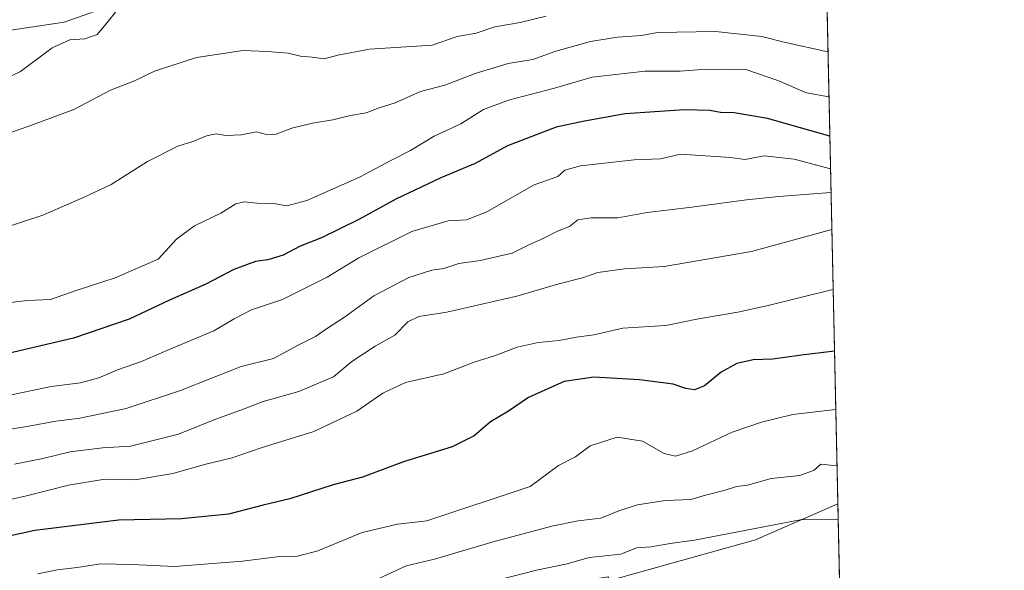
# Model space of a CAD drawing. Units: metres. Extents: x 644680 to 648134, y 4743833 to 4746219.
# Drawn here: x 647900 to 648134, y 4745731 to 4745863 of the extents above; entities that cross this region are included whole.
import ezdxf

# ---------------------------------------------------------------- set-up
doc = ezdxf.new("R2010")
doc.units = ezdxf.units.M
doc.header["$MEASUREMENT"] = 0
for name, color, linetype, lineweight in [('Arbolado forestal CxS', 92, 'Continuous', 0), ('Comarca CxS', 21, 'Continuous', 0), ('Comunidad Autónoma CxS', 142, 'Continuous', 0), ('Curva de nivel maestra', 30, 'Continuous', 30), ('Curva de nivel normal', 30, 'Continuous', 0), ('Entidad de ámbito territorial CxS', 92, 'Continuous', 0), ('Espacio natural protegido CxS', 121, 'Continuous', 0), ('Matorral CxS', 135, 'Continuous', 0), ('Municipio CxS', 4, 'Continuous', 0), ('Pastizal CxS', 92, 'Continuous', 0), ('Provincia CxS', 1, 'Continuous', 0)]:
    doc.layers.add(name, color=color, linetype=linetype, lineweight=lineweight)

# ---------------------------------------------------------------- blocks, each defined once
blk = doc.blocks.new('*U7')
at = {"layer": 'Matorral CxS', "color": 135, "linetype": 'Continuous', "lineweight": 0}
for points in [[(647660.4277999997, 4745819.0143, 1311.699399999998), (647698.9940999999, 4745808.210899999, 1304.012100000007), (647734.4755999995, 4745806.6665, 1298.205199999997), (647769.9571000002, 4745811.295700001, 1294.557799999995), (647800.8108999999, 4745819.0121, 1292.565499999997), (647836.2927000001, 4745829.815300001, 1293.547399999996), (647859.4326999999, 4745840.6187, 1295.965800000005), (647879.4877000004, 4745857.5953, 1300.846900000004), (647910.3415000001, 4745862.2247, 1297.143599999996), (647936.5663999999, 4745871.4849, 1294.670700000002)], [(648090.4401000004, 4745948.2578, 1323.577799999999), (648094.7703, 4745747.356000001, 1236.858399999997), (648075.1242000004, 4745738.739700001, 1234.664300000004), (648039.8997, 4745728.910300001, 1232.451400000005), (648040.1416999997, 4745729.884099999, 1232.862800000003), (648016.7821000004, 4745726.407500001, 1234.327000000005), (647989.0142999999, 4745718.691099999, 1234.930399999997), (647967.4162999997, 4745709.4307, 1233.472299999994), (647942.7335000001, 4745704.801100001, 1234.296199999997), (647918.0506999996, 4745698.627699999, 1233.193700000003), (647885.6549000005, 4745695.542300001, 1235.673899999995), (647856.3432999998, 4745689.368899999, 1233.627600000007), (647836.2893000003, 4745681.6523, 1234.431899999996), (647814.6914999997, 4745673.935900001, 1236.813599999994), (647802.3491000002, 4745655.415300001, 1239.098199999993), (647791.5510999998, 4745638.438899999, 1245.731100000005), (647771.4961000001, 4745632.2653, 1249.736099999995), (647769.9528999999, 4745618.375700001, 1254.072), (647742.1841000002, 4745615.289100001, 1257.641499999998), (647714.4165000003, 4745615.2895, 1260.820699999997), (647688.1908999998, 4745626.093699999, 1264.477499999994)]]:
    blk.add_polyline3d(points, dxfattribs=at)

msp = doc.modelspace()

# ---------------------------------------------------------------- linework, layer by layer
at = {"layer": 'Arbolado forestal CxS', "color": 92, "linetype": 'Continuous', "lineweight": 0}
for points in [[(647660.4277999997, 4745819.0143, 1311.699399999998), (647698.9940999999, 4745808.210899999, 1304.012100000007), (647734.4755999995, 4745806.6665, 1298.205199999997), (647769.9571000002, 4745811.295700001, 1294.557799999995), (647800.8108999999, 4745819.0121, 1292.565499999997), (647836.2927000001, 4745829.815300001, 1293.547399999996), (647859.4326999999, 4745840.6187, 1295.965800000005), (647879.4877000004, 4745857.5953, 1300.846900000004), (647910.3415000001, 4745862.2247, 1297.143599999996), (647936.5663999999, 4745871.4849, 1294.670700000002), (647958.1645000001, 4745893.0911, 1302.119999999995), (647978.2198999999, 4745917.785300001, 1311.472800000003), (647990.9804999996, 4745928.587099999, 1316.224700000006), (647998.2748999996, 4745934.761700001, 1317.595100000006), (648024.5005000001, 4745934.761299999, 1319.087899999999), (648026.3463000003, 4745931.859099999, 1318.512900000002)], [(647936.5663999999, 4745871.4849, 1294.670700000002), (647910.3415000001, 4745862.2247, 1297.143599999996), (647879.4877000004, 4745857.5953, 1300.846900000004), (647859.4326999999, 4745840.6187, 1295.965800000005), (647836.2927000001, 4745829.815300001, 1293.547399999996), (647800.8108999999, 4745819.0121, 1292.565499999997), (647769.9571000002, 4745811.295700001, 1294.557799999995), (647734.4755999995, 4745806.6665, 1298.205199999997), (647698.9940999999, 4745808.210899999, 1304.012100000007), (647660.4277999997, 4745819.0143, 1311.699399999998)]]:
    msp.add_polyline3d(points, dxfattribs=at)
at = {"layer": 'Comarca CxS', "color": 21, "linetype": 'Continuous', "lineweight": 0, "flags": 128}
msp.add_lwpolyline([(647407.6310000008, 4746032.075999998), (647464.0889999995, 4746025.8), (647500.9250000003, 4746033.076999999), (647561.7580000013, 4746045.095000001), (647736.1840000009, 4746096.944999999), (647768.1910000001, 4746105.556999999), (647924.6910000008, 4746132.359999999), (647969.5770000003, 4746080.67), (647998.8830000006, 4746027.59), (648004.3389999995, 4746017.706999999), (648008.6579999991, 4746009.884999999), (648089.8412179879, 4745976.045021782), (648134.4700011259, 4743905.469982543), (645558.1670461951, 4743850.653899349), (644728.9200010984, 4743833.009982541), (644680.2200011006, 4746146.289982519), (647369.692617526, 4746203.533478647), (647399.5130000003, 4746068.766000002)], close=True, dxfattribs=at)
at = {"layer": 'Comunidad Autónoma CxS', "color": 142, "linetype": 'Continuous', "lineweight": 0, "flags": 128}
msp.add_lwpolyline([(645558.1670461951, 4743850.653899349), (644728.9200010984, 4743833.009982541), (644680.2200011006, 4746146.289982519), (647369.692617526, 4746203.533478647), (648084.6100011258, 4746218.749982519), (648089.8412179879, 4745976.045021782), (648134.4700011259, 4743905.469982543)], close=True, dxfattribs=at)
at = {"layer": 'Curva de nivel maestra', "color": 30, "linetype": 'Continuous', "lineweight": 30, "flags": 128}
for points, elevation in [([(648092.8815000001, 4745834.9911), (648092.8399999999, 4745834.9901), (648078.0199999996, 4745839.270099999), (648070.0499999998, 4745840.5701), (648066.8399999999, 4745840.640100001), (648064.2599999999, 4745841.1501), (648058.25, 4745841.280099999), (648044.0800000001, 4745840.370100001), (648034.3600000005, 4745838.5801), (648027.6100000005, 4745837.130100001), (648016.0499999998, 4745832.690099999), (648008.2999999998, 4745828.5001), (648000.1500000004, 4745825.0601), (647989.4000000004, 4745820.030099999), (647980.6200000001, 4745815.140100001), (647971.6699999999, 4745810.7601), (647966.5800000001, 4745808.7601), (647962.5800000001, 4745806.6601), (647958.9100000003, 4745805.5101), (647955.9600000001, 4745805.140100001), (647950.7599999999, 4745803.200099999), (647944.0999999996, 4745799.720100001), (647935.4299999997, 4745795.870100001), (647925.8600000005, 4745791.340100001), (647912.5899999999, 4745786.8101), (647892.8300000001, 4745782.220100001)], 1275), ([(648093.9859999996, 4745783.7448), (648086.1100000005, 4745782.8201), (648079.25, 4745781.860099999), (648074.5800000001, 4745781.6801), (648070.6799999997, 4745780.770099999), (648066.9800000006, 4745778.7601), (648063.0099999999, 4745775.4801), (648060.5800000001, 4745774.5601), (648058.5800000001, 4745774.850099999), (648055.5300000003, 4745775.840100001), (648047.4800000006, 4745776.9101), (648036.5899999999, 4745777.5701), (648029.5599999997, 4745776.5101), (648021.0800000001, 4745772.7301), (648016.3099999997, 4745769.440099999), (648012.0099999999, 4745766.9001), (648008.0499999998, 4745763.5601), (648002.8099999997, 4745760.9301), (647991.25, 4745757.3201), (647981.4600000001, 4745753.710100001), (647974.4500000002, 4745751.840100001), (647964.1299999999, 4745748.550100001), (647957.8099999997, 4745746.9901), (647949.54, 4745744.880100001), (647938.3399999999, 4745743.770099999), (647923.3200000003, 4745743.4301), (647903.3300000001, 4745741.0101), (647886.2699999996, 4745737.2601)], 1250)]:
    msp.add_lwpolyline(points, dxfattribs=dict(at, elevation=elevation))
at = {"layer": 'Curva de nivel normal', "color": 30, "linetype": 'Continuous', "lineweight": 0, "flags": 128}
for points, elevation in [([(648025.2800000003, 4745863.640000001), (648019.0800000001, 4745862.09), (648013.04, 4745861.060000001), (648008.5800000001, 4745859.57), (648004.0599999997, 4745858.779999999), (647998.0599999997, 4745856.730000001), (647983.1500000004, 4745855.800000001), (647975.5599999997, 4745854.350000001), (647972.3200000003, 4745853.470000001), (647969.4400000004, 4745853.869999999), (647966.6799999997, 4745854.109999999), (647963.75, 4745854.84), (647958.7599999999, 4745855.180000001), (647953.04, 4745855.42), (647941.8700000001, 4745853.779999999), (647931.8799999999, 4745850.51), (647927.0800000001, 4745848.220000001), (647921.3899999997, 4745845.980000001), (647912.6699999999, 4745841.390000001), (647902.8200000003, 4745837.74), (647889.5599999997, 4745833.02)], 1290), ([(647922.5599999997, 4745864.58), (647919.9699999997, 4745861.369999999), (647918.2400000002, 4745859.24), (647915.2999999998, 4745858.25), (647911.7000000002, 4745857.980000001), (647907.5099999999, 4745856.060000001), (647899.9400000004, 4745850.470000001), (647896.1600000003, 4745848.609999999)], 1295), ([(648092.4466000004, 4745855.1676), (648092.4000000004, 4745855.17), (648082.2699999996, 4745857.390000001), (648076.6600000003, 4745858.82), (648065.5999999996, 4745859.980000001), (648051.8200000003, 4745859.75), (648047.9699999997, 4745859.060000001), (648042.29, 4745858.66), (648035.8399999999, 4745857.600000001), (648027.54, 4745855.300000001), (648022.0899999999, 4745853.310000001), (648016.2100000001, 4745852.33), (648008.5800000001, 4745850.060000001), (648001.0899999999, 4745847.17), (647995.2800000003, 4745845.689999999), (647989.2199999997, 4745842.980000001), (647985.4199999999, 4745841.779999999), (647982.3700000001, 4745840.550000001), (647978.5800000001, 4745839.939999999), (647974.4199999999, 4745838.880000001), (647969.5499999998, 4745838.119999999), (647964.5899999999, 4745836.9), (647960.8700000001, 4745835.5), (647958.5599999997, 4745835.42), (647956.2300000006, 4745836.060000001), (647952.54, 4745835.369999999), (647948.9000000004, 4745835.189999999), (647946.5800000001, 4745835.609999999), (647944.29, 4745835.119999999), (647941.0300000003, 4745833.74), (647937.4500000002, 4745832.66), (647930.2000000002, 4745829), (647921.5899999999, 4745823.460000001), (647915.1399999997, 4745820.480000001), (647905.2400000002, 4745816.16), (647895.0099999999, 4745812.84)], 1285), ([(648092.6793000001, 4745844.3705), (648092.6299999999, 4745844.369999999), (648087.3200000003, 4745845.369999999), (648080.4600000001, 4745848.32), (648072.8499999996, 4745850.930000001), (648066.9000000004, 4745851), (648062.3600000005, 4745850.939999999), (648057.2300000006, 4745850.539999999), (648048.8700000001, 4745850.52), (648036.1900000004, 4745849.060000001), (648027.25, 4745846.439999999), (648016.25, 4745843.609999999), (648010.3399999999, 4745841.34), (648004.9100000003, 4745838), (647998.5599999997, 4745834.99), (647992.9500000002, 4745831.630000001), (647988.2599999999, 4745829.25), (647980.7800000003, 4745825.24), (647968.2199999997, 4745819.640000001), (647963.4600000001, 4745818.439999999), (647960.3499999996, 4745819), (647956.3600000005, 4745819.01), (647953.2199999997, 4745819.390000001), (647951.2400000002, 4745818.880000001), (647947.7300000006, 4745816.630000001), (647941.4000000004, 4745813.630000001), (647937.2100000001, 4745810.51), (647932.7400000002, 4745805.720000001), (647922.4699999997, 4745801.230000001), (647913.4400000004, 4745798.32), (647907.1100000005, 4745796.08), (647901.6299999999, 4745795.83), (647892.5800000001, 4745794.83)], 1280), ([(648093.0494999997, 4745827.195400001), (648093, 4745827.199999999), (648084.3899999997, 4745829.529999999), (648077.1900000004, 4745830.34), (648072.5800000001, 4745829.460000001), (648069.1900000004, 4745829.970000001), (648057.2999999998, 4745830.75), (648052.4900000002, 4745829.58), (648046.2199999997, 4745829.380000001), (648033.4400000004, 4745827.960000001), (648029.6900000004, 4745826.939999999), (648028.0499999998, 4745825.4), (648022.4199999999, 4745823.380000001), (648011.0700000003, 4745817), (648006.29, 4745815.029999999), (648001.8899999997, 4745814.82), (647993.25, 4745812.279999999), (647980.6200000001, 4745806.029999999), (647973.0499999998, 4745801.380000001), (647962.4100000003, 4745796.100000001), (647955.04, 4745793.600000001), (647950.8499999996, 4745791.449999999), (647946.04, 4745788.600000001), (647934.8099999997, 4745783.9), (647928.79, 4745781.25), (647923.04, 4745779.32), (647918.5800000001, 4745777.390000001), (647914.25, 4745776.210000001), (647907.25, 4745775.300000001), (647895.9100000003, 4745772.91)], 1270), ([(648093.1711999997, 4745821.548599999), (648093.1299999999, 4745821.550000001), (648080.6900000004, 4745820.640000001), (648073.0099999999, 4745819.83), (648059.9800000006, 4745818.09), (648049.3499999996, 4745816.83), (648042.3300000001, 4745815.539999999), (648035.9500000002, 4745815.58), (648032.8399999999, 4745815.07), (648030.8399999999, 4745813.480000001), (648027.9199999999, 4745812.359999999), (648024.5300000003, 4745810.630000001), (648021.0999999996, 4745809.08), (648017.1799999997, 4745807.08), (648009.5099999999, 4745805.380000001), (648004.4199999999, 4745804.689999999), (648000.8700000001, 4745803.470000001), (647998, 4745803.100000001), (647992.4900000002, 4745801.300000001), (647984.1900000004, 4745796.970000001), (647977.1799999997, 4745791.82), (647973.1100000005, 4745789.189999999), (647970.2999999998, 4745787.220000001), (647966.1600000003, 4745785.140000001), (647960.2199999997, 4745781.99), (647952.5800000001, 4745780.109999999), (647938.0499999998, 4745774.4), (647925.0999999996, 4745770.08), (647914.1200000001, 4745767.75), (647908.3300000001, 4745767.02), (647901.9299999997, 4745765.859999999), (647893.1200000001, 4745764.449999999)], 1265), ([(648093.3603999997, 4745812.770199999), (648074.2300000006, 4745807.5), (648053.3799999999, 4745803.91), (648043.9000000004, 4745803.4), (648037.5800000001, 4745802.5), (648033.9100000003, 4745801.26), (648028.25, 4745799.82), (648018.25, 4745796.84), (648001.5800000001, 4745793.01), (647994.8799999999, 4745792.039999999), (647992.2599999999, 4745790.730000001), (647989.2000000002, 4745787.560000001), (647984.4500000002, 4745784.92), (647978.9199999999, 4745781.300000001), (647974.5800000001, 4745777.609999999), (647966.2699999996, 4745774.15), (647957.75, 4745771.74), (647952.25, 4745769.560000001), (647946.25, 4745767.460000001), (647937.5800000001, 4745763.939999999), (647926.1900000004, 4745761.100000001), (647919.4800000006, 4745760.66), (647911.7699999996, 4745759.76), (647905.2699999996, 4745758.16), (647898.5300000003, 4745756.83)], 1260), ([(648093.6689999999, 4745798.455), (648093.6200000001, 4745798.439999999), (648078.1500000004, 4745794.630000001), (648070.9800000006, 4745793.02), (648061.5999999996, 4745791.470000001), (648053.7699999996, 4745789.890000001), (648043.5599999997, 4745789.24), (648036.6200000001, 4745787.65), (648032.5099999999, 4745787.100000001), (648028.3600000005, 4745786.300000001), (648023.3799999999, 4745785.800000001), (648018.3600000005, 4745784.67), (648012.9100000003, 4745782.640000001), (648008.0599999997, 4745781.08), (648000.8300000001, 4745778.369999999), (647991.7199999997, 4745776.25), (647986.2999999998, 4745773.720000001), (647980.1399999997, 4745769.460000001), (647969.8300000001, 4745764.560000001), (647957.3499999996, 4745760.67), (647950.4100000003, 4745758.33), (647944.1399999997, 4745756.810000001), (647936.2199999997, 4745754.57), (647927.25, 4745753.09), (647920.0199999996, 4745753.189999999), (647911.3499999996, 4745751.75), (647901.3600000005, 4745749.230000001), (647886.5800000001, 4745745.930000001)], 1255), ([(647904.04, 4745730.65), (647908.7100000001, 4745731.59), (647913.4400000004, 4745732.180000001), (647919.04, 4745733.029999999), (647926.4900000002, 4745732.9), (647936.6399999997, 4745732.359999999), (647952.9000000004, 4745733.65), (647961.79, 4745734.779999999), (647965.9400000004, 4745734.83), (647970.8099999997, 4745736.140000001), (647981.4100000003, 4745740.5), (647989.8499999996, 4745742.449999999), (647996.8200000003, 4745743.25), (648021.4600000001, 4745751.5), (648028.1600000003, 4745756.49), (648032.2800000003, 4745758.550000001), (648035.7300000006, 4745761.16), (648042.2100000001, 4745763.27), (648048.2100000001, 4745762.300000001), (648053.3600000005, 4745759.350000001), (648056.0599999997, 4745758.680000001), (648060.1500000004, 4745760), (648069.6299999999, 4745764.42), (648076.5899999999, 4745766.82), (648084.04, 4745768.65), (648094.2400000002, 4745769.859999999), (648094.2851999998, 4745769.863800001)], 1245), ([(648094.5749000004, 4745756.422800001), (648094.5300000003, 4745756.41), (648090.7100000001, 4745756.83), (648089.1299999999, 4745755.359999999), (648085.7199999997, 4745754.060000001), (648078.9199999999, 4745753.359999999), (648073.2800000003, 4745751.77), (648070.5899999999, 4745751.460000001), (648067.9100000003, 4745750.58), (648063.25, 4745749.390000001), (648059.7699999996, 4745748.359999999), (648053.6299999999, 4745748.09), (648046.9900000002, 4745747.08), (648042.5499999998, 4745745.67), (648038.25, 4745743.880000001), (648032.9100000003, 4745743.26), (648026.5800000001, 4745742), (648012.5999999996, 4745738.279999999), (647998.6299999999, 4745734.15), (647991.9100000003, 4745732.560000001), (647975.9699999997, 4745725.119999999)], 1240), ([(648094.8520000001, 4745743.5668), (648094.7999999998, 4745743.58), (648085.79, 4745743.529999999), (648060.5800000001, 4745738.66), (648054.8399999999, 4745737.9), (648050.2800000003, 4745737.08), (648046.79, 4745736.82), (648043.0599999997, 4745735.34), (648035.5300000003, 4745734.560000001), (648030.25, 4745733.01), (648022.9100000003, 4745731.52), (648010.5800000001, 4745728.300000001)], 1235)]:
    msp.add_lwpolyline(points, dxfattribs=dict(at, elevation=elevation))
at = {"layer": 'Entidad de ámbito territorial CxS', "color": 92, "linetype": 'Continuous', "lineweight": 0, "flags": 128}
msp.add_lwpolyline([(647125.2489999994, 4746085.992000001), (647153.2139999999, 4746084.343), (647184.8620000002, 4746082.744999999), (647210.6719999999, 4746080.811000001), (647247.6690000002, 4746078.142000001), (647292.1910000005, 4746073.163000001), (647322.7089999998, 4746070.658), (647355.0519999992, 4746068.231000002), (647367.0820000012, 4746067.328000001), (647381.1860000002, 4746066.887000001), (647399.5130000003, 4746068.766000002), (647407.6310000008, 4746032.075999998), (647464.0889999995, 4746025.8), (647500.9250000003, 4746033.076999999), (647561.7580000013, 4746045.095000001), (647736.1840000009, 4746096.944999999), (647768.1910000001, 4746105.556999999), (647924.6910000008, 4746132.359999999), (647969.5770000003, 4746080.67), (647998.8830000006, 4746027.59), (648004.3389999995, 4746017.706999999), (648008.6579999991, 4746009.884999999), (648089.8412179879, 4745976.045021782), (648134.4700011259, 4743905.469982543)], dxfattribs=at)
at = {"layer": 'Espacio natural protegido CxS', "color": 121, "linetype": 'Continuous', "lineweight": 0, "flags": 128}
msp.add_lwpolyline([(645558.1670461951, 4743850.653899349), (644728.9200010984, 4743833.009982541), (644680.2200011006, 4746146.289982519), (647369.692617526, 4746203.533478647), (648084.6100011258, 4746218.749982519), (648089.8412179879, 4745976.045021782), (648134.4700011259, 4743905.469982543)], close=True, dxfattribs=at)
msp.add_lwpolyline([(645558.1670461951, 4743850.653899349), (644728.9200010984, 4743833.009982541), (644680.2200011006, 4746146.289982519), (647369.692617526, 4746203.533478647), (648084.6100011258, 4746218.749982519), (648089.8412179879, 4745976.045021782), (648134.4700011259, 4743905.469982543)], close=True, dxfattribs=at)
at = {"layer": 'Matorral CxS', "color": 135, "linetype": 'Continuous', "lineweight": 0, "extrusion": (0.008538259765870174, -0.3961370398050193, 0.9181516997831498), "elevation": -1873297.084176464, "flags": 128}
msp.add_lwpolyline([(750209.4336582095, 4344190.566283696), (750209.4336582095, 4343971.704236425)], dxfattribs=at)
at = {"layer": 'Matorral CxS', "color": 135, "linetype": 'Continuous', "lineweight": 0, "extrusion": (0.02164517210312435, -0.2927777891531522, 0.9559354856386588), "elevation": -1374238.939091549, "flags": 128}
msp.add_lwpolyline([(996230.818182549, 4478966.155629865), (996210.5902807455, 4478958.681947082), (996174.7369378025, 4478951.144226547)], dxfattribs=at)
at = {"layer": 'Matorral CxS', "color": 135, "linetype": 'Continuous', "lineweight": 0}
msp.add_polyline3d([(647660.4277999997, 4745819.0143, 1311.699399999998), (647698.9940999999, 4745808.210899999, 1304.012100000007), (647734.4755999995, 4745806.6665, 1298.205199999997), (647769.9571000002, 4745811.295700001, 1294.557799999995), (647800.8108999999, 4745819.0121, 1292.565499999997), (647836.2927000001, 4745829.815300001, 1293.547399999996), (647859.4326999999, 4745840.6187, 1295.965800000005), (647879.4877000004, 4745857.5953, 1300.846900000004), (647910.3415000001, 4745862.2247, 1297.143599999996), (647936.5663999999, 4745871.4849, 1294.670700000002), (647958.1645000001, 4745893.0911, 1302.119999999995), (647978.2198999999, 4745917.785300001, 1311.472800000003), (647990.9804999996, 4745928.587099999, 1316.224700000006), (647998.2748999996, 4745934.761700001, 1317.595100000006), (648024.5005000001, 4745934.761299999, 1319.087899999999), (648026.3463000003, 4745931.859099999, 1318.512900000002)], dxfattribs=at)
at = {"layer": 'Municipio CxS', "color": 4, "linetype": 'Continuous', "lineweight": 0, "flags": 128}
msp.add_lwpolyline([(647407.6310000008, 4746032.075999998), (647464.0889999995, 4746025.8), (647500.9250000003, 4746033.076999999), (647561.7580000013, 4746045.095000001), (647736.1840000009, 4746096.944999999), (647768.1910000001, 4746105.556999999), (647924.6910000008, 4746132.359999999), (647969.5770000003, 4746080.67), (647998.8830000006, 4746027.59), (648004.3389999995, 4746017.706999999), (648008.6579999991, 4746009.884999999), (648089.8412179879, 4745976.045021782), (648134.4700011259, 4743905.469982543), (645558.1670461951, 4743850.653899349), (644728.9200010984, 4743833.009982541), (644680.2200011006, 4746146.289982519), (647369.692617526, 4746203.533478647), (647399.5130000003, 4746068.766000002)], close=True, dxfattribs=at)
at = {"layer": 'Pastizal CxS', "color": 92, "linetype": 'Continuous', "lineweight": 0, "extrusion": (0.02164517210312435, -0.2927777891531522, 0.9559354856386588), "elevation": -1374238.939091549, "flags": 128}
msp.add_lwpolyline([(996230.818182549, 4478966.155629865), (996210.5902807455, 4478958.681947082), (996174.7369378025, 4478951.144226547)], dxfattribs=at)
at = {"layer": 'Pastizal CxS', "color": 92, "linetype": 'Continuous', "lineweight": 0, "extrusion": (-0.001653980378217487, 0.07673733803022437, 0.9970499713158532), "elevation": 364337.2925549771, "flags": 128}
msp.add_lwpolyline([(-750209.366006338, -4716629.153489872), (-750209.366006338, -4716491.765985249)], dxfattribs=at)
at = {"layer": 'Pastizal CxS', "color": 92, "linetype": 'Continuous', "lineweight": 0}
msp.add_polyline3d([(648097.7220999999, 4745610.4055, 1247.4035), (648076.2642999999, 4745599.282099999, 1245.222299999994), (648049.3835000005, 4745590.3167, 1242.942800000004), (648034.0239000004, 4745594.1589, 1240.224300000002), (648035.0191000003, 4745612.044500001, 1242.235100000006), (648030.8504999997, 4745625.395300001, 1241.022700000001), (648028.6196999997, 4745632.5383, 1239.993499999997), (648029.9001000002, 4745647.9089, 1237.939199999993), (648033.7405000003, 4745664.560500001, 1234.8557), (648027.8746999997, 4745680.5573, 1230.888200000001), (648039.8997, 4745728.910300001, 1232.451400000005), (648075.1242000004, 4745738.739700001, 1234.664300000004), (648094.7703, 4745747.356000001, 1236.858399999997)], close=True, dxfattribs=at)
at = {"layer": 'Provincia CxS', "color": 1, "linetype": 'Continuous', "lineweight": 0, "flags": 128}
msp.add_lwpolyline([(645558.1670461951, 4743850.653899349), (644728.9200010984, 4743833.009982541), (644680.2200011006, 4746146.289982519), (647369.692617526, 4746203.533478647), (648084.6100011258, 4746218.749982519), (648089.8412179879, 4745976.045021782), (648134.4700011259, 4743905.469982543)], close=True, dxfattribs=at)

# ---------------------------------------------------------------- block references
at = {"layer": 'Matorral CxS', "color": 135, "linetype": 'Continuous', "lineweight": 0}
msp.add_blockref('*U7', (0, 0), dxfattribs=at)

doc.saveas('drawing.dxf')
